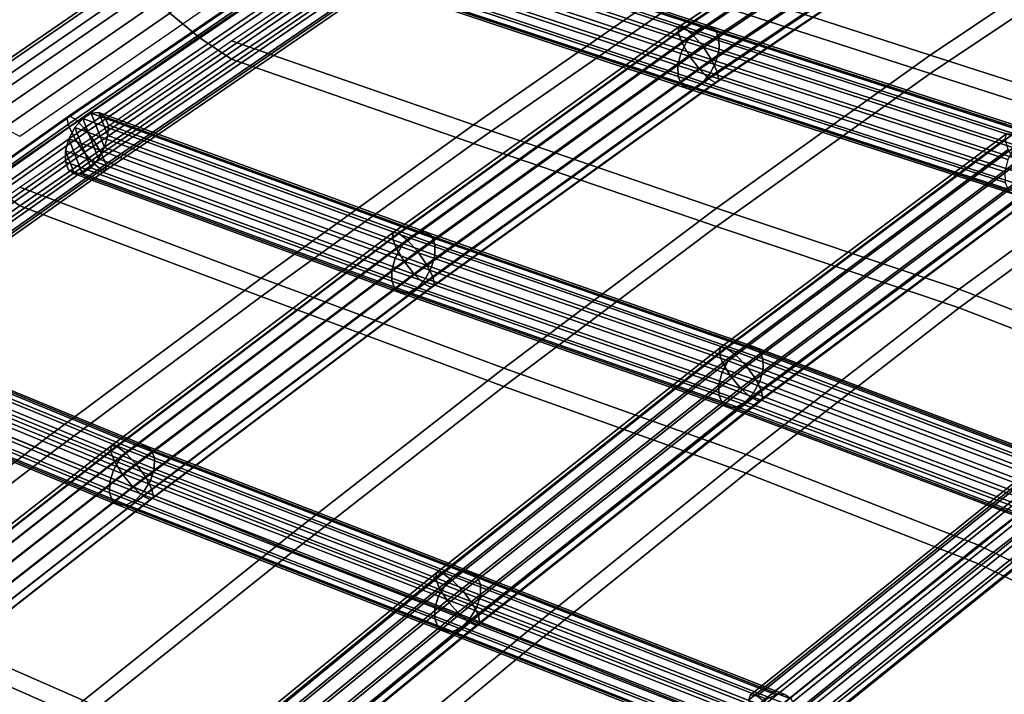
# Model space of a CAD drawing. Units: inches. Extents: x -22.9 to 22.8, y -17.5 to 17.2.
# Drawn here: x -9.1 to -5.5, y 10.1 to 12.6 of the extents above; entities that cross this region are included whole.
import ezdxf

# ---------------------------------------------------------------- set-up
doc = ezdxf.new("R2010")
doc.units = ezdxf.units.IN
doc.header["$MEASUREMENT"] = 0
doc.layers.add('Knoll Studio Chair Cushion', color=2, linetype='Continuous')
doc.layers.add('Knoll Studio Chair Frame', color=2, linetype='Continuous')

msp = doc.modelspace()

# ---------------------------------------------------------------- linework, layer by layer
at = {"layer": 'Knoll Studio Chair Cushion'}
for points in [[(-5.8745, 13.291, 26.2061), (-4.9817, 13.0026, 25.5355), (-5.7739, 12.4725, 25.2712), (-6.6685, 12.7634, 25.9815)], [(-5.8745, 13.2228, 26.5134), (-6.6685, 12.6951, 26.2889), (-5.7739, 12.4042, 25.5785), (-4.9817, 12.9343, 25.8428)], [(-8.5755, 12.6271, 26.7347), (-8.4693, 12.538, 26.7766), (-7.6836, 13.0677, 26.9836), (-7.7913, 13.1553, 26.9412)], [(-8.4693, 12.538, 26.7766), (-8.3488, 12.4572, 26.7721), (-7.5614, 12.9886, 26.9797), (-7.6836, 13.0677, 26.9836)], [(-7.5614, 13.0569, 26.6724), (-6.6685, 12.7634, 25.9815), (-7.457, 12.2151, 25.7477), (-8.3488, 12.5255, 26.4648)], [(-4.9817, 13.0026, 25.5355), (-4.0889, 12.7141, 24.865), (-4.879, 12.1847, 24.5462), (-5.7739, 12.4725, 25.2712)], [(-7.5614, 12.9886, 26.9797), (-8.3488, 12.4572, 26.7721), (-7.457, 12.1468, 26.055), (-6.6685, 12.6951, 26.2889)], [(-4.9817, 12.9343, 25.8428), (-5.7739, 12.4042, 25.5785), (-4.879, 12.1164, 24.8535), (-4.0889, 12.6458, 25.1723)], [(-9.4259, 12.2812, 26.1771), (-9.4546, 12.2481, 26.3147), (-8.6811, 12.782, 26.5233), (-8.6516, 12.8157, 26.3856)], [(-9.3514, 12.2757, 26.0537), (-9.4259, 12.2812, 26.1771), (-8.6516, 12.8157, 26.3856), (-8.5755, 12.8115, 26.2628)], [(-9.2474, 12.2366, 25.9616), (-9.3514, 12.2757, 26.0537), (-8.5755, 12.8115, 26.2628), (-8.4693, 12.7744, 26.1716)], [(-9.4546, 12.2481, 26.3147), (-9.4259, 12.1792, 26.4383), (-8.6516, 12.7134, 26.6473), (-8.6811, 12.782, 26.5233)], [(-9.1292, 12.1717, 25.9091), (-9.2474, 12.2366, 25.9616), (-8.4693, 12.7744, 26.1716), (-8.3488, 12.7119, 26.1201)], [(-6.6685, 12.7634, 25.9815), (-5.7739, 12.4725, 25.2712), (-6.5615, 11.9084, 25.0045), (-7.457, 12.2151, 25.7477)], [(-9.4259, 12.1792, 26.4383), (-9.3514, 12.0915, 26.5252), (-8.5755, 12.6271, 26.7347), (-8.6516, 12.7134, 26.6473)], [(-6.6685, 12.6951, 26.2889), (-7.457, 12.1468, 26.055), (-6.5615, 11.8401, 25.3118), (-5.7739, 12.4042, 25.5785)], [(-9.3514, 12.0915, 26.5252), (-9.2474, 12.0003, 26.5664), (-8.4693, 12.538, 26.7766), (-8.5755, 12.6271, 26.7347)], [(-9.2474, 12.0003, 26.5664), (-9.1292, 11.917, 26.5611), (-8.3488, 12.4572, 26.7721), (-8.4693, 12.538, 26.7766)], [(-8.3488, 12.5255, 26.4648), (-7.457, 12.2151, 25.7477), (-8.2396, 11.65, 25.5069), (-9.1292, 11.9853, 26.2538)], [(-8.3488, 12.4572, 26.7721), (-9.1292, 11.917, 26.5611), (-8.2396, 11.5817, 25.8143), (-7.457, 12.1468, 26.055)], [(-5.7739, 12.4725, 25.2712), (-4.879, 12.1847, 24.5462), (-5.6665, 11.6093, 24.2381), (-6.5615, 11.9084, 25.0045)], [(-5.7739, 12.4042, 25.5785), (-6.5615, 11.8401, 25.3118), (-5.6665, 11.541, 24.5454), (-4.879, 12.1164, 24.8535)], [(-7.457, 12.2151, 25.7477), (-6.5615, 11.9084, 25.0045), (-7.3442, 11.3185, 24.7366), (-8.2396, 11.65, 25.5069)], [(-4.879, 12.1847, 24.5462), (-4.0234, 11.8512, 23.7913), (-4.81, 11.2771, 23.4354), (-5.6665, 11.6093, 24.2381)], [(-7.457, 12.1468, 26.055), (-8.2396, 11.5817, 25.8143), (-7.3442, 11.2502, 25.0439), (-6.5615, 11.8401, 25.3118)], [(-4.879, 12.1164, 24.8535), (-5.6665, 11.541, 24.5454), (-4.81, 11.2088, 23.7427), (-4.0234, 11.7829, 24.0986)], [(-10.0182, 11.4542, 26.353), (-9.9026, 11.3681, 26.3466), (-9.1292, 11.917, 26.5611), (-9.2474, 12.0003, 26.5664)], [(-9.1292, 11.9853, 26.2538), (-8.2396, 11.65, 25.5069), (-9.016, 11.0722, 25.2616), (-9.9026, 11.4364, 26.0393)], [(-9.1292, 11.917, 26.5611), (-9.9026, 11.3681, 26.3466), (-9.016, 11.0039, 25.5689), (-8.2396, 11.5817, 25.8143)], [(-6.5615, 11.9084, 25.0045), (-5.6665, 11.6093, 24.2381), (-6.4513, 10.9996, 23.9389), (-7.3442, 11.3185, 24.7366)], [(-6.5615, 11.8401, 25.3118), (-7.3442, 11.2502, 25.0439), (-6.4513, 10.9313, 24.2462), (-5.6665, 11.541, 24.5454)], [(-8.2396, 11.65, 25.5069), (-7.3442, 11.3185, 24.7366), (-8.122, 10.7108, 24.4686), (-9.016, 11.0722, 25.2616)], [(-8.2396, 11.5817, 25.8143), (-9.016, 11.0039, 25.5689), (-8.122, 10.6425, 24.7759), (-7.3442, 11.2502, 25.0439)], [(-5.6665, 11.6093, 24.2381), (-4.81, 11.2771, 23.4354), (-5.5959, 10.6651, 23.0999), (-6.4513, 10.9996, 23.9389)], [(-5.6665, 11.541, 24.5454), (-6.4513, 10.9313, 24.2462), (-5.5959, 10.5968, 23.4073), (-4.81, 11.2088, 23.7427)], [(-9.9026, 11.4364, 26.0393), (-9.016, 11.0722, 25.2616), (-9.7847, 10.484, 25.0136), (-10.6676, 10.8774, 25.8209)], [(-9.9026, 11.3681, 26.3466), (-10.6676, 10.8091, 26.1282), (-9.7847, 10.4158, 25.3209), (-9.016, 11.0039, 25.5689)], [(-7.3442, 11.3185, 24.7366), (-6.4513, 10.9996, 23.9389), (-7.2331, 10.3675, 23.6469), (-8.122, 10.7108, 24.4686)], [(-7.3442, 11.2502, 25.0439), (-8.122, 10.6425, 24.7759), (-7.2331, 10.2992, 23.9542), (-6.4513, 10.9313, 24.2462)], [(-4.81, 11.2771, 23.4354), (-4.0052, 10.8695, 22.6097), (-4.7835, 10.2711, 22.2407), (-5.5959, 10.6651, 23.0999)], [(-4.81, 11.2088, 23.7427), (-5.5959, 10.5968, 23.4073), (-4.7835, 10.2028, 22.548), (-4.0052, 10.8012, 22.917)], [(-9.016, 11.0722, 25.2616), (-8.122, 10.7108, 24.4686), (-8.8937, 10.0923, 24.2013), (-9.7847, 10.484, 25.0136)], [(-9.016, 11.0039, 25.5689), (-9.7847, 10.4158, 25.3209), (-8.8937, 10.024, 24.5086), (-8.122, 10.6425, 24.7759)], [(-6.4513, 10.9996, 23.9389), (-5.5959, 10.6651, 23.0999), (-6.381, 10.0283, 22.7799), (-7.2331, 10.3675, 23.6469)], [(-6.4513, 10.9313, 24.2462), (-7.2331, 10.2992, 23.9542), (-6.381, 9.96, 23.0873), (-5.5959, 10.5968, 23.4073)], [(-8.122, 10.7108, 24.4686), (-7.2331, 10.3675, 23.6469), (-8.011, 9.7238, 23.3603), (-8.8937, 10.0923, 24.2013)], [(-8.122, 10.6425, 24.7759), (-8.8937, 10.024, 24.5086), (-8.011, 9.6555, 23.6676), (-7.2331, 10.2992, 23.9542)], [(-5.5959, 10.6651, 23.0999), (-4.7835, 10.2711, 22.2407), (-5.5619, 9.6479, 21.8959), (-6.381, 10.0283, 22.7799)], [(-5.5959, 10.5968, 23.4073), (-6.381, 9.96, 23.0873), (-5.5619, 9.5796, 22.2032), (-4.7835, 10.2028, 22.548)], [(-9.7847, 10.484, 25.0136), (-8.8937, 10.0923, 24.2013), (-9.6598, 9.4721, 23.9362), (-10.5461, 9.8907, 24.7658)], [(-9.7847, 10.4158, 25.3209), (-10.5461, 9.8224, 25.0731), (-9.6598, 9.4039, 24.2435), (-8.8937, 10.024, 24.5086)], [(-7.2331, 10.3675, 23.6469), (-6.381, 10.0283, 22.7799), (-7.1648, 9.379, 22.4709), (-8.011, 9.7238, 23.3603)], [(-7.2331, 10.2992, 23.9542), (-8.011, 9.6555, 23.6676), (-7.1648, 9.3107, 22.7782), (-6.381, 9.96, 23.0873)], [(-4.7835, 10.2711, 22.2407), (-3.9679, 9.8657, 21.4034), (-4.7437, 9.2622, 21.0245), (-5.5619, 9.6479, 21.8959)], [(-4.7835, 10.2028, 22.548), (-5.5619, 9.5796, 22.2032), (-4.7437, 9.1939, 21.3318), (-3.9679, 9.7974, 21.7107)]]:
    msp.add_3dface(points, dxfattribs=at)
at = {"layer": 'Knoll Studio Chair Frame'}
for points in [[(-6.7019, 12.5558, 25.7597), (-5.6367, 13.2732, 26.0777), (-5.6333, 13.2944, 26.0221), (-6.6993, 12.5765, 25.7038)], [(-5.6141, 13.2919, 25.9657), (-6.6801, 12.5739, 25.6474), (-6.6993, 12.5765, 25.7038), (-5.6333, 13.2944, 26.0221)], [(-5.5833, 13.2661, 25.9215), (-6.6489, 12.5484, 25.6033), (-6.6801, 12.5739, 25.6474), (-5.6141, 13.2919, 25.9657)], [(-6.6875, 12.5164, 25.8021), (-5.6234, 13.2331, 26.1199), (-5.6367, 13.2732, 26.0777), (-6.7019, 12.5558, 25.7597)], [(-5.5481, 13.2231, 25.8995), (-6.6128, 12.5061, 25.5816), (-6.6489, 12.5484, 25.6033), (-5.5833, 13.2661, 25.9215)], [(-5.5965, 13.1833, 26.1389), (-5.6234, 13.2331, 26.1199), (-6.6875, 12.5164, 25.8021), (-6.6593, 12.4674, 25.8215)], [(-5.5166, 13.1727, 25.9049), (-6.58, 12.4565, 25.5874), (-6.6128, 12.5061, 25.5816), (-5.5481, 13.2231, 25.8995)], [(-5.5621, 13.1351, 26.1303), (-5.5965, 13.1833, 26.1389), (-6.6593, 12.4674, 25.8215), (-6.6238, 12.4201, 25.8133)], [(-5.5166, 13.1727, 25.9049), (-5.4959, 13.1264, 25.9364), (-6.558, 12.411, 25.6192), (-6.58, 12.4565, 25.5874)], [(-5.5281, 13.0997, 26.0962), (-5.5621, 13.1351, 26.1303), (-6.6238, 12.4201, 25.8133), (-6.5891, 12.3852, 25.7794)], [(-5.4959, 13.1264, 25.9364), (-5.4907, 13.0948, 25.9867), (-6.552, 12.38, 25.6698), (-6.558, 12.411, 25.6192)], [(-5.5024, 13.0852, 26.0444), (-5.5281, 13.0997, 26.0962), (-6.5891, 12.3852, 25.7794), (-6.5632, 12.3707, 25.7277)], [(-5.4907, 13.0948, 25.9867), (-5.5024, 13.0852, 26.0444), (-6.5632, 12.3707, 25.7277), (-6.552, 12.38, 25.6698)], [(-7.8953, 12.9676, 26.4855), (-8.9465, 12.2489, 26.2047), (-8.9549, 12.2381, 26.2629), (-7.9034, 12.9569, 26.5437)], [(-8.9549, 12.2381, 26.2629), (-8.9465, 12.2066, 26.3129), (-7.8953, 12.9253, 26.5937), (-7.9034, 12.9569, 26.5437)], [(-7.8728, 12.9548, 26.4324), (-8.9235, 12.2364, 26.1518), (-8.9465, 12.2489, 26.2047), (-7.8953, 12.9676, 26.4855)], [(-6.6444, 12.5556, 25.5028), (-6.672, 12.5215, 25.4823), (-7.8762, 12.9222, 26.428), (-7.8488, 12.9563, 26.4485)], [(-6.6143, 12.5758, 25.5322), (-6.6444, 12.5556, 25.5028), (-7.8488, 12.9563, 26.4485), (-7.8188, 12.9766, 26.4781)], [(-6.5861, 12.579, 25.5661), (-6.6143, 12.5758, 25.5322), (-7.8188, 12.9766, 26.4781), (-7.7909, 12.9799, 26.5122)], [(-6.5642, 12.5648, 25.5993), (-6.5861, 12.579, 25.5661), (-7.7909, 12.9799, 26.5122), (-7.7693, 12.9658, 26.5456)], [(-6.5519, 12.5352, 25.6267), (-6.5642, 12.5648, 25.5993), (-7.7693, 12.9658, 26.5456), (-7.7574, 12.9364, 26.5734)], [(-8.9465, 12.2066, 26.3129), (-8.9235, 12.1615, 26.3434), (-7.8728, 12.8799, 26.6241), (-7.8953, 12.9253, 26.5937)], [(-7.841, 12.9215, 26.3966), (-8.891, 12.2036, 26.1162), (-8.9235, 12.2364, 26.1518), (-7.8728, 12.9548, 26.4324)], [(-7.8073, 12.8754, 26.3863), (-8.8565, 12.158, 26.1061), (-8.891, 12.2036, 26.1162), (-7.841, 12.9215, 26.3966)], [(-7.8762, 12.9222, 26.428), (-6.672, 12.5215, 25.4823), (-6.6928, 12.4787, 25.474), (-7.8971, 12.8794, 26.4196)], [(-6.5511, 12.4949, 25.6443), (-6.5519, 12.5352, 25.6267), (-7.7574, 12.9364, 26.5734), (-7.7568, 12.8961, 26.5911)], [(-6.562, 12.4499, 25.6493), (-6.5511, 12.4949, 25.6443), (-7.7568, 12.8961, 26.5911), (-7.7678, 12.8512, 26.5962)], [(-8.9235, 12.1615, 26.3434), (-8.891, 12.1133, 26.3473), (-7.841, 12.8312, 26.6278), (-7.8728, 12.8799, 26.6241)], [(-7.7793, 12.8269, 26.4039), (-8.828, 12.1099, 26.1238), (-8.8565, 12.158, 26.1061), (-7.8073, 12.8754, 26.3863)], [(-7.8971, 12.8794, 26.4196), (-6.6928, 12.4787, 25.474), (-6.7036, 12.4337, 25.4789), (-7.908, 12.8345, 26.4247)], [(-6.5827, 12.4071, 25.6409), (-6.562, 12.4499, 25.6493), (-7.7678, 12.8512, 26.5962), (-7.7886, 12.8084, 26.5878)], [(-8.891, 12.1133, 26.3473), (-8.8565, 12.0729, 26.3238), (-7.8073, 12.7903, 26.6041), (-7.841, 12.8312, 26.6278)], [(-7.7635, 12.7872, 26.4453), (-8.8118, 12.0705, 26.1653), (-8.828, 12.1099, 26.1238), (-7.7793, 12.8269, 26.4039)], [(-7.908, 12.8345, 26.4247), (-6.7036, 12.4337, 25.4789), (-6.7028, 12.3934, 25.4965), (-7.9075, 12.7942, 26.4425)], [(-8.8565, 12.0729, 26.3238), (-8.828, 12.0496, 26.2782), (-7.7793, 12.7666, 26.5583), (-7.8073, 12.7903, 26.6041)], [(-8.8118, 12.0487, 26.221), (-8.8118, 12.0705, 26.1653), (-7.7635, 12.7872, 26.4453), (-7.7635, 12.7655, 26.501)], [(-7.9075, 12.7942, 26.4425), (-6.7028, 12.3934, 25.4965), (-6.6905, 12.3638, 25.5239), (-7.8955, 12.7648, 26.4702)], [(-6.6103, 12.373, 25.6204), (-7.8161, 12.7743, 26.5673), (-7.846, 12.754, 26.5377), (-6.6405, 12.3528, 25.591)], [(-6.5827, 12.4071, 25.6409), (-7.7886, 12.8084, 26.5878), (-7.8161, 12.7743, 26.5673), (-6.6103, 12.373, 25.6204)], [(-8.828, 12.0496, 26.2782), (-8.8118, 12.0487, 26.221), (-7.7635, 12.7655, 26.501), (-7.7793, 12.7666, 26.5583)], [(-7.8955, 12.7648, 26.4702), (-6.6905, 12.3638, 25.5239), (-6.6686, 12.3496, 25.5571), (-7.8739, 12.7507, 26.5036)], [(-7.8739, 12.7507, 26.5036), (-6.6686, 12.3496, 25.5571), (-6.6405, 12.3528, 25.591), (-7.846, 12.754, 26.5377)], [(-7.7526, 11.8177, 25.3734), (-7.7552, 11.797, 25.4293), (-6.7019, 12.5558, 25.7597), (-6.6993, 12.5765, 25.7038)], [(-7.733, 11.8154, 25.3172), (-7.7526, 11.8177, 25.3734), (-6.6993, 12.5765, 25.7038), (-6.6801, 12.5739, 25.6474)], [(-7.7008, 11.7907, 25.2734), (-7.733, 11.8154, 25.3172), (-6.6801, 12.5739, 25.6474), (-6.6489, 12.5484, 25.6033)], [(-6.6444, 12.5556, 25.5028), (-6.6143, 12.5758, 25.5322), (-5.4057, 12.1836, 24.5469), (-5.4369, 12.1637, 24.5183)], [(-6.6143, 12.5758, 25.5322), (-6.5861, 12.579, 25.5661), (-5.3766, 12.1865, 24.58), (-5.4057, 12.1836, 24.5469)], [(-6.5861, 12.579, 25.5661), (-6.5642, 12.5648, 25.5993), (-5.354, 12.172, 24.6126), (-5.3766, 12.1865, 24.58)], [(-5.354, 12.172, 24.6126), (-6.5642, 12.5648, 25.5993), (-6.5519, 12.5352, 25.6267), (-5.3413, 12.1424, 24.6397)], [(-6.7019, 12.5558, 25.7597), (-7.7552, 11.797, 25.4293), (-7.7401, 11.7582, 25.472), (-6.6875, 12.5164, 25.8021)], [(-7.6634, 11.7493, 25.2521), (-7.7008, 11.7907, 25.2734), (-6.6489, 12.5484, 25.6033), (-6.6128, 12.5061, 25.5816)], [(-6.6928, 12.4787, 25.474), (-6.672, 12.5215, 25.4823), (-5.4654, 12.1299, 24.4986), (-5.4869, 12.0873, 24.4908)], [(-6.672, 12.5215, 25.4823), (-6.6444, 12.5556, 25.5028), (-5.4369, 12.1637, 24.5183), (-5.4654, 12.1299, 24.4986)], [(-5.3413, 12.1424, 24.6397), (-6.5519, 12.5352, 25.6267), (-6.5511, 12.4949, 25.6443), (-5.3405, 12.1021, 24.6572)], [(-6.6875, 12.5164, 25.8021), (-7.7401, 11.7582, 25.472), (-7.7108, 11.71, 25.4917), (-6.6593, 12.4674, 25.8215)], [(-7.6294, 11.7005, 25.2582), (-7.6634, 11.7493, 25.2521), (-6.6128, 12.5061, 25.5816), (-6.58, 12.4565, 25.5874)], [(-6.562, 12.4499, 25.6493), (-5.3517, 12.0572, 24.6625), (-5.3405, 12.1021, 24.6572), (-6.5511, 12.4949, 25.6443)], [(-6.6593, 12.4674, 25.8215), (-7.7108, 11.71, 25.4917), (-7.6741, 11.6635, 25.4839), (-6.6238, 12.4201, 25.8133)], [(-7.6066, 11.6557, 25.2903), (-7.6294, 11.7005, 25.2582), (-6.58, 12.4565, 25.5874), (-6.558, 12.411, 25.6192)], [(-6.7036, 12.4337, 25.4789), (-6.6928, 12.4787, 25.474), (-5.4869, 12.0873, 24.4908), (-5.4981, 12.0425, 24.496)], [(-6.5827, 12.4071, 25.6409), (-5.3731, 12.0146, 24.6547), (-5.3517, 12.0572, 24.6625), (-6.562, 12.4499, 25.6493)], [(-6.6238, 12.4201, 25.8133), (-7.6741, 11.6635, 25.4839), (-7.6382, 11.6294, 25.4504), (-6.5891, 12.3852, 25.7794)], [(-6.7028, 12.3934, 25.4965), (-6.7036, 12.4337, 25.4789), (-5.4981, 12.0425, 24.496), (-5.4973, 12.0021, 24.5135)], [(-6.5891, 12.3852, 25.7794), (-7.6382, 11.6294, 25.4504), (-7.6115, 11.6155, 25.3989), (-6.5632, 12.3707, 25.7277)], [(-6.5632, 12.3707, 25.7277), (-7.6115, 11.6155, 25.3989), (-7.6001, 11.625, 25.3411), (-6.552, 12.38, 25.6698)], [(-7.6001, 11.625, 25.3411), (-7.6066, 11.6557, 25.2903), (-6.558, 12.411, 25.6192), (-6.552, 12.38, 25.6698)], [(-6.6905, 12.3638, 25.5239), (-6.7028, 12.3934, 25.4965), (-5.4973, 12.0021, 24.5135), (-5.4846, 11.9725, 24.5407)], [(-6.6103, 12.373, 25.6204), (-5.4016, 11.9808, 24.635), (-5.3731, 12.0146, 24.6547), (-6.5827, 12.4071, 25.6409)], [(-6.6905, 12.3638, 25.5239), (-5.4846, 11.9725, 24.5407), (-5.4619, 11.958, 24.5733), (-6.6686, 12.3496, 25.5571)], [(-6.6686, 12.3496, 25.5571), (-5.4619, 11.958, 24.5733), (-5.4328, 11.9609, 24.6064), (-6.6405, 12.3528, 25.591)], [(-6.6405, 12.3528, 25.591), (-5.4328, 11.9609, 24.6064), (-5.4016, 11.9808, 24.635), (-6.6103, 12.373, 25.6204)], [(-8.9465, 12.2489, 26.2047), (-9.9823, 11.5165, 25.9186), (-9.9908, 11.5056, 25.9767), (-8.9549, 12.2381, 26.2629)], [(-9.9908, 11.5056, 25.9767), (-9.9823, 11.4742, 26.0268), (-8.9465, 12.2066, 26.3129), (-8.9549, 12.2381, 26.2629)], [(-8.9235, 12.2364, 26.1518), (-9.9588, 11.5044, 25.8658), (-9.9823, 11.5165, 25.9186), (-8.9465, 12.2489, 26.2047)], [(-8.891, 12.2036, 26.1162), (-9.9256, 11.4721, 25.8304), (-9.9588, 11.5044, 25.8658), (-8.9235, 12.2364, 26.1518)], [(-7.6939, 11.7989, 25.1748), (-7.7229, 11.7659, 25.1544), (-8.9259, 12.2056, 26.149), (-8.897, 12.2386, 26.1694)], [(-8.8676, 12.0564, 26.2856), (-8.8386, 12.0895, 26.306), (-8.897, 12.2386, 26.1694), (-8.9259, 12.2056, 26.149)], [(-7.6624, 11.8179, 25.2039), (-7.6939, 11.7989, 25.1748), (-8.897, 12.2386, 26.1694), (-8.8658, 12.2578, 26.1987)], [(-8.8386, 12.0895, 26.306), (-8.8163, 12.1313, 26.3145), (-8.8658, 12.2578, 26.1987), (-8.897, 12.2386, 26.1694)], [(-7.6334, 11.8202, 25.2373), (-7.6624, 11.8179, 25.2039), (-8.8658, 12.2578, 26.1987), (-8.8371, 12.2602, 26.2323)], [(-8.8163, 12.1313, 26.3145), (-8.804, 12.1757, 26.3097), (-8.8371, 12.2602, 26.2323), (-8.8658, 12.2578, 26.1987)], [(-7.6112, 11.8053, 25.2698), (-7.6334, 11.8202, 25.2373), (-8.8371, 12.2602, 26.2323), (-8.8153, 12.2454, 26.2652)], [(-8.804, 12.1757, 26.3097), (-8.8037, 12.2157, 26.2924), (-8.8153, 12.2454, 26.2652), (-8.8371, 12.2602, 26.2323)], [(-7.5992, 11.7754, 25.2967), (-7.6112, 11.8053, 25.2698), (-8.8153, 12.2454, 26.2652), (-8.8037, 12.2157, 26.2924)], [(-9.9823, 11.4742, 26.0268), (-9.9588, 11.4295, 26.0574), (-8.9235, 12.1615, 26.3434), (-8.9465, 12.2066, 26.3129)], [(-8.8565, 12.158, 26.1061), (-9.8903, 11.427, 25.8205), (-9.9256, 11.4721, 25.8304), (-8.891, 12.2036, 26.1162)], [(-8.9259, 12.2056, 26.149), (-7.7229, 11.7659, 25.1544), (-7.7451, 11.7239, 25.1459), (-8.9483, 12.1637, 26.1405)], [(-8.8988, 12.0373, 26.2563), (-8.8676, 12.0564, 26.2856), (-8.9259, 12.2056, 26.149), (-8.9483, 12.1637, 26.1405)], [(-7.5992, 11.7353, 25.3136), (-7.5992, 11.7754, 25.2967), (-8.8037, 12.2157, 26.2924), (-8.804, 12.1757, 26.3097)], [(-9.9588, 11.4295, 26.0574), (-9.9256, 11.3818, 26.0616), (-8.891, 12.1133, 26.3473), (-8.9235, 12.1615, 26.3434)], [(-8.828, 12.1099, 26.1238), (-9.861, 11.3795, 25.8384), (-9.8903, 11.427, 25.8205), (-8.8565, 12.158, 26.1061)], [(-8.9483, 12.1637, 26.1405), (-7.7451, 11.7239, 25.1459), (-7.7571, 11.6795, 25.1505), (-8.9605, 12.1194, 26.1453)], [(-8.9275, 12.0349, 26.2226), (-8.8988, 12.0373, 26.2563), (-8.9483, 12.1637, 26.1405), (-8.9605, 12.1194, 26.1453)], [(-7.6112, 11.6908, 25.3182), (-7.5992, 11.7353, 25.3136), (-8.804, 12.1757, 26.3097), (-8.8163, 12.1313, 26.3145)], [(-5.4911, 12.1837, 24.7152), (-6.5462, 11.3946, 24.3242), (-6.5515, 11.3751, 24.3795), (-5.4972, 12.1635, 24.7701)], [(-5.4972, 12.1635, 24.7701), (-6.5515, 11.3751, 24.3795), (-6.5384, 11.3374, 24.4226), (-5.4855, 12.1248, 24.8127)], [(-5.4911, 12.1837, 24.7152), (-5.4685, 12.1806, 24.6605), (-6.5237, 11.3915, 24.2696), (-6.5462, 11.3946, 24.3242)], [(-5.4685, 12.1806, 24.6605), (-5.4347, 12.1551, 24.6186), (-6.4892, 11.3665, 24.2279), (-6.5237, 11.3915, 24.2696)], [(-7.6334, 11.6489, 25.3097), (-7.6112, 11.6908, 25.3182), (-8.8163, 12.1313, 26.3145), (-8.8386, 12.0895, 26.306)], [(-5.4855, 12.1248, 24.8127), (-6.5384, 11.3374, 24.4226), (-6.5098, 11.2902, 24.4437), (-5.4586, 12.0763, 24.8332)], [(-5.4347, 12.1551, 24.6186), (-5.3973, 12.1129, 24.5991), (-6.4504, 11.3253, 24.2089), (-6.4892, 11.3665, 24.2279)], [(-9.9256, 11.3818, 26.0616), (-9.8903, 11.342, 26.0382), (-8.8565, 12.0729, 26.3238), (-8.891, 12.1133, 26.3473)], [(-8.8118, 12.0705, 26.1653), (-9.8445, 11.3403, 25.88), (-9.861, 11.3795, 25.8384), (-8.828, 12.1099, 26.1238)], [(-8.9605, 12.1194, 26.1453), (-7.7571, 11.6795, 25.1505), (-7.7571, 11.6393, 25.1674), (-8.9609, 12.0793, 26.1625)], [(-8.9493, 12.0497, 26.1897), (-8.9275, 12.0349, 26.2226), (-8.9605, 12.1194, 26.1453), (-8.9609, 12.0793, 26.1625)], [(-7.6334, 11.6489, 25.3097), (-8.8386, 12.0895, 26.306), (-8.8676, 12.0564, 26.2856), (-7.6624, 11.6159, 25.2893)], [(-5.3973, 12.1129, 24.5991), (-5.3649, 12.0637, 24.6064), (-6.4164, 11.2774, 24.2168), (-6.4504, 11.3253, 24.2089)], [(-9.8903, 11.342, 26.0382), (-9.861, 11.3191, 25.9928), (-8.828, 12.0496, 26.2782), (-8.8565, 12.0729, 26.3238)], [(-9.861, 11.3191, 25.9928), (-9.8445, 11.3185, 25.9357), (-8.8118, 12.0487, 26.221), (-8.828, 12.0496, 26.2782)], [(-9.8445, 11.3185, 25.9357), (-9.8445, 11.3403, 25.88), (-8.8118, 12.0705, 26.1653), (-8.8118, 12.0487, 26.221)], [(-8.9609, 12.0793, 26.1625), (-7.7571, 11.6393, 25.1674), (-7.7451, 11.6095, 25.1943), (-8.9493, 12.0497, 26.1897)], [(-8.9493, 12.0497, 26.1897), (-7.7451, 11.6095, 25.1943), (-7.7229, 11.5946, 25.2268), (-8.9275, 12.0349, 26.2226)], [(-7.6624, 11.6159, 25.2893), (-8.8676, 12.0564, 26.2856), (-8.8988, 12.0373, 26.2563), (-7.6939, 11.5968, 25.2602)], [(-5.4586, 12.0763, 24.8332), (-6.5098, 11.2902, 24.4437), (-6.4723, 11.2443, 24.438), (-5.4227, 12.0293, 24.8269)], [(-5.3649, 12.0637, 24.6064), (-5.345, 12.0188, 24.6389), (-6.3949, 11.2337, 24.2499), (-6.4164, 11.2774, 24.2168)], [(-8.9275, 12.0349, 26.2226), (-7.7229, 11.5946, 25.2268), (-7.6939, 11.5968, 25.2602), (-8.8988, 12.0373, 26.2563)], [(-6.4345, 11.2102, 24.4067), (-5.386, 11.9944, 24.7952), (-5.4227, 12.0293, 24.8269), (-6.4723, 11.2443, 24.438)], [(-5.345, 12.0188, 24.6389), (-5.3421, 11.9885, 24.6891), (-6.3908, 11.2042, 24.3005), (-6.3949, 11.2337, 24.2499)], [(-6.4051, 11.1958, 24.3571), (-5.3569, 11.9797, 24.7455), (-5.386, 11.9944, 24.7952), (-6.4345, 11.2102, 24.4067)], [(-5.3421, 11.9885, 24.6891), (-5.3569, 11.9797, 24.7455), (-6.4051, 11.1958, 24.3571), (-6.3908, 11.2042, 24.3005)], [(-8.7921, 11.0319, 25.0364), (-8.7946, 11.0113, 25.0924), (-7.7552, 11.797, 25.4293), (-7.7526, 11.8177, 25.3734)], [(-7.7552, 11.797, 25.4293), (-8.7946, 11.0113, 25.0924), (-8.779, 10.9728, 25.1352), (-7.7401, 11.7582, 25.472)], [(-8.7721, 11.0298, 24.9803), (-8.7921, 11.0319, 25.0364), (-7.7526, 11.8177, 25.3734), (-7.733, 11.8154, 25.3172)], [(-8.7393, 11.0056, 24.9367), (-8.7721, 11.0298, 24.9803), (-7.733, 11.8154, 25.3172), (-7.7008, 11.7907, 25.2734)], [(-7.7229, 11.7659, 25.1544), (-7.6939, 11.7989, 25.1748), (-6.4882, 11.3777, 24.131), (-6.5179, 11.3449, 24.1112)], [(-7.6939, 11.7989, 25.1748), (-7.6624, 11.8179, 25.2039), (-6.4558, 11.3964, 24.1592), (-6.4882, 11.3777, 24.131)], [(-7.6624, 11.8179, 25.2039), (-7.6334, 11.8202, 25.2373), (-6.4258, 11.3983, 24.1917), (-6.4558, 11.3964, 24.1592)], [(-7.6334, 11.8202, 25.2373), (-7.6112, 11.8053, 25.2698), (-6.4026, 11.3831, 24.2235), (-6.4258, 11.3983, 24.1917)], [(-6.4026, 11.3831, 24.2235), (-7.6112, 11.8053, 25.2698), (-7.5992, 11.7754, 25.2967), (-6.3899, 11.353, 24.2497)], [(-7.7401, 11.7582, 25.472), (-8.779, 10.9728, 25.1352), (-8.7489, 10.9252, 25.1552), (-7.7108, 11.71, 25.4917)], [(-8.701, 10.9648, 24.9157), (-8.7393, 11.0056, 24.9367), (-7.7008, 11.7907, 25.2734), (-7.6634, 11.7493, 25.2521)], [(-7.7451, 11.7239, 25.1459), (-7.7229, 11.7659, 25.1544), (-6.5179, 11.3449, 24.1112), (-6.5406, 11.3032, 24.103)], [(-6.3899, 11.353, 24.2497), (-7.5992, 11.7754, 25.2967), (-7.5992, 11.7353, 25.3136), (-6.3895, 11.3127, 24.2663)], [(-8.6661, 10.9168, 24.9221), (-8.701, 10.9648, 24.9157), (-7.6634, 11.7493, 25.2521), (-7.6294, 11.7005, 25.2582)], [(-7.7571, 11.6795, 25.1505), (-7.7451, 11.7239, 25.1459), (-6.5406, 11.3032, 24.103), (-6.5526, 11.2587, 24.1075)], [(-7.6112, 11.6908, 25.3182), (-6.4015, 11.2683, 24.2709), (-6.3895, 11.3127, 24.2663), (-7.5992, 11.7353, 25.3136)], [(-7.7108, 11.71, 25.4917), (-8.7489, 10.9252, 25.1552), (-8.7112, 10.8794, 25.1477), (-7.6741, 11.6635, 25.4839)], [(-8.6426, 10.8724, 24.9545), (-8.6661, 10.9168, 24.9221), (-7.6294, 11.7005, 25.2582), (-7.6066, 11.6557, 25.2903)], [(-7.6334, 11.6489, 25.3097), (-6.4241, 11.2265, 24.2627), (-6.4015, 11.2683, 24.2709), (-7.6112, 11.6908, 25.3182)], [(-7.6741, 11.6635, 25.4839), (-8.7112, 10.8794, 25.1477), (-8.6746, 10.8459, 25.1144), (-7.6382, 11.6294, 25.4504)], [(-8.6358, 10.842, 25.0053), (-8.6426, 10.8724, 24.9545), (-7.6066, 11.6557, 25.2903), (-7.6001, 11.625, 25.3411)], [(-7.7571, 11.6393, 25.1674), (-7.7571, 11.6795, 25.1505), (-6.5526, 11.2587, 24.1075), (-6.5522, 11.2184, 24.1242)], [(-7.6382, 11.6294, 25.4504), (-8.6746, 10.8459, 25.1144), (-8.6474, 10.8324, 25.0631), (-7.6115, 11.6155, 25.3989)], [(-7.6115, 11.6155, 25.3989), (-8.6474, 10.8324, 25.0631), (-8.6358, 10.842, 25.0053), (-7.6001, 11.625, 25.3411)], [(-7.7451, 11.6095, 25.1943), (-7.7571, 11.6393, 25.1674), (-6.5522, 11.2184, 24.1242), (-6.5394, 11.1883, 24.1504)], [(-7.6939, 11.5968, 25.2602), (-6.4862, 11.175, 24.2146), (-6.4539, 11.1937, 24.2429), (-7.6624, 11.6159, 25.2893)], [(-7.6624, 11.6159, 25.2893), (-6.4539, 11.1937, 24.2429), (-6.4241, 11.2265, 24.2627), (-7.6334, 11.6489, 25.3097)], [(-7.7451, 11.6095, 25.1943), (-6.5394, 11.1883, 24.1504), (-6.5163, 11.1731, 24.1821), (-7.7229, 11.5946, 25.2268)], [(-7.7229, 11.5946, 25.2268), (-6.5163, 11.1731, 24.1821), (-6.4862, 11.175, 24.2146), (-7.6939, 11.5968, 25.2602)], [(-8.7291, 11.0146, 24.8395), (-8.7598, 10.983, 24.8191), (-9.9596, 11.4759, 25.8643), (-9.9289, 11.5074, 25.8846)], [(-8.6963, 11.0322, 24.8684), (-8.7291, 11.0146, 24.8395), (-9.9289, 11.5074, 25.8846), (-9.8963, 11.5251, 25.9137)], [(-8.6665, 11.0331, 24.9015), (-8.6963, 11.0322, 24.8684), (-9.8963, 11.5251, 25.9137), (-9.8668, 11.5262, 25.9471)], [(-8.6442, 11.0173, 24.9337), (-8.6665, 11.0331, 24.9015), (-9.8668, 11.5262, 25.9471), (-9.8449, 11.5105, 25.9796)], [(-8.6328, 10.9871, 24.9601), (-8.6442, 11.0173, 24.9337), (-9.8449, 11.5105, 25.9796), (-9.8339, 11.4805, 26.0064)], [(-9.9596, 11.4759, 25.8643), (-8.7598, 10.983, 24.8191), (-8.7838, 10.9423, 24.8104), (-9.9838, 11.4352, 25.8557)], [(-8.634, 10.9472, 24.9767), (-8.6328, 10.9871, 24.9601), (-9.8339, 11.4805, 26.0064), (-9.8355, 11.4407, 26.0233)], [(-9.9838, 11.4352, 25.8557), (-8.7838, 10.9423, 24.8104), (-8.7975, 10.8987, 24.8147), (-9.9977, 11.3917, 25.8602)], [(-8.6476, 10.9035, 24.9809), (-8.634, 10.9472, 24.9767), (-9.8355, 11.4407, 26.0233), (-9.8494, 11.3972, 26.0278)], [(-8.6716, 10.8628, 24.9722), (-8.6476, 10.9035, 24.9809), (-9.8494, 11.3972, 26.0278), (-9.8736, 11.3565, 26.0193)], [(-6.4882, 11.3777, 24.131), (-6.4558, 11.3964, 24.1592), (-5.2936, 10.9573, 23.0627), (-5.3277, 10.9392, 23.0361)], [(-6.4558, 11.3964, 24.1592), (-6.4258, 11.3983, 24.1917), (-5.2621, 10.9587, 23.0939), (-5.2936, 10.9573, 23.0627)], [(-5.2621, 10.9587, 23.0939), (-6.4258, 11.3983, 24.1917), (-6.4026, 11.3831, 24.2235), (-5.2382, 10.9432, 23.1249)], [(-9.9977, 11.3917, 25.8602), (-8.7975, 10.8987, 24.8147), (-8.7987, 10.8587, 24.8313), (-9.9993, 11.3519, 25.8771)], [(-6.5462, 11.3946, 24.3242), (-7.5922, 10.5644, 23.9419), (-7.5969, 10.5453, 23.9974), (-6.5515, 11.3751, 24.3795)], [(-6.5515, 11.3751, 24.3795), (-7.5969, 10.5453, 23.9974), (-7.5829, 10.5083, 24.0408), (-6.5384, 11.3374, 24.4226)], [(-6.5462, 11.3946, 24.3242), (-6.5237, 11.3915, 24.2696), (-7.5698, 10.5612, 23.8872), (-7.5922, 10.5644, 23.9419)], [(-6.5237, 11.3915, 24.2696), (-6.4892, 11.3665, 24.2279), (-7.5348, 10.5365, 23.8457), (-7.5698, 10.5612, 23.8872)], [(-6.4892, 11.3665, 24.2279), (-6.4504, 11.3253, 24.2089), (-7.4953, 10.496, 23.827), (-7.5348, 10.5365, 23.8457)], [(-6.5179, 11.3449, 24.1112), (-6.4882, 11.3777, 24.131), (-5.3277, 10.9392, 23.0361), (-5.3593, 10.9072, 23.0181)], [(-6.3899, 11.353, 24.2497), (-5.2254, 10.913, 23.151), (-5.2382, 10.9432, 23.1249), (-6.4026, 11.3831, 24.2235)], [(-9.9993, 11.3519, 25.8771), (-8.7987, 10.8587, 24.8313), (-8.7872, 10.8285, 24.8577), (-9.9883, 11.3219, 25.9039)], [(-8.7024, 10.8313, 24.9519), (-9.9043, 11.325, 25.9989), (-9.9369, 11.3073, 25.9698), (-8.7351, 10.8137, 24.9229)], [(-8.6716, 10.8628, 24.9722), (-9.8736, 11.3565, 26.0193), (-9.9043, 11.325, 25.9989), (-8.7024, 10.8313, 24.9519)], [(-6.5384, 11.3374, 24.4226), (-7.5829, 10.5083, 24.0408), (-7.5533, 10.4619, 24.0623), (-6.5098, 11.2902, 24.4437)], [(-6.4504, 11.3253, 24.2089), (-6.4164, 11.2774, 24.2168), (-7.4603, 10.4488, 23.8353), (-7.4953, 10.496, 23.827)], [(-6.5406, 11.3032, 24.103), (-6.5179, 11.3449, 24.1112), (-5.3593, 10.9072, 23.0181), (-5.3836, 10.8661, 23.0115)], [(-6.3895, 11.3127, 24.2663), (-5.2256, 10.873, 23.1683), (-5.2254, 10.913, 23.151), (-6.3899, 11.353, 24.2497)], [(-9.9883, 11.3219, 25.9039), (-8.7872, 10.8285, 24.8577), (-8.7649, 10.8127, 24.8899), (-9.9664, 11.3062, 25.9365)], [(-9.9664, 11.3062, 25.9365), (-8.7649, 10.8127, 24.8899), (-8.7351, 10.8137, 24.9229), (-9.9369, 11.3073, 25.9698)], [(-6.5098, 11.2902, 24.4437), (-7.5533, 10.4619, 24.0623), (-7.5149, 10.4168, 24.0569), (-6.4723, 11.2443, 24.438)], [(-6.5526, 11.2587, 24.1075), (-6.5406, 11.3032, 24.103), (-5.3836, 10.8661, 23.0115), (-5.3969, 10.8221, 23.0172)], [(-6.4015, 11.2683, 24.2709), (-5.2389, 10.829, 23.174), (-5.2256, 10.873, 23.1683), (-6.3895, 11.3127, 24.2663)], [(-6.4164, 11.2774, 24.2168), (-6.3949, 11.2337, 24.2499), (-7.4378, 10.4059, 23.8687), (-7.4603, 10.4488, 23.8353)], [(-6.5522, 11.2184, 24.1242), (-6.5526, 11.2587, 24.1075), (-5.3969, 10.8221, 23.0172), (-5.3971, 10.782, 23.0345)], [(-6.4241, 11.2265, 24.2627), (-5.2632, 10.7879, 23.1674), (-5.2389, 10.829, 23.174), (-6.4015, 11.2683, 24.2709)], [(-7.4766, 10.3832, 24.0259), (-6.4345, 11.2102, 24.4067), (-6.4723, 11.2443, 24.438), (-7.5149, 10.4168, 24.0569)], [(-6.3949, 11.2337, 24.2499), (-6.3908, 11.2042, 24.3005), (-7.433, 10.377, 23.9196), (-7.4378, 10.4059, 23.8687)], [(-6.5394, 11.1883, 24.1504), (-6.5522, 11.2184, 24.1242), (-5.3971, 10.782, 23.0345), (-5.3843, 10.7519, 23.0606)], [(-6.4539, 11.1937, 24.2429), (-5.2948, 10.7558, 23.1494), (-5.2632, 10.7879, 23.1674), (-6.4241, 11.2265, 24.2627)], [(-7.447, 10.3688, 23.9763), (-6.4051, 11.1958, 24.3571), (-6.4345, 11.2102, 24.4067), (-7.4766, 10.3832, 24.0259)], [(-6.3908, 11.2042, 24.3005), (-6.4051, 11.1958, 24.3571), (-7.447, 10.3688, 23.9763), (-7.433, 10.377, 23.9196)], [(-6.5163, 11.1731, 24.1821), (-6.5394, 11.1883, 24.1504), (-5.3843, 10.7519, 23.0606), (-5.3603, 10.7364, 23.0916)], [(-6.4862, 11.175, 24.2146), (-5.3289, 10.7377, 23.1228), (-5.2948, 10.7558, 23.1494), (-6.4539, 11.1937, 24.2429)], [(-6.5163, 11.1731, 24.1821), (-5.3603, 10.7364, 23.0916), (-5.3289, 10.7377, 23.1228), (-6.4862, 11.175, 24.2146)], [(-7.4969, 10.5668, 23.7793), (-7.5304, 10.5495, 23.7511), (-8.7291, 11.0146, 24.8395), (-8.6963, 11.0322, 24.8684)], [(-7.4661, 10.5674, 23.8115), (-7.4969, 10.5668, 23.7793), (-8.6963, 11.0322, 24.8684), (-8.6665, 11.0331, 24.9015)], [(-7.4428, 10.5512, 23.8428), (-7.4661, 10.5674, 23.8115), (-8.6665, 11.0331, 24.9015), (-8.6442, 11.0173, 24.9337)], [(-8.7921, 11.0319, 25.0364), (-9.8153, 10.2304, 24.6977), (-9.8176, 10.2099, 24.7537), (-8.7946, 11.0113, 25.0924)], [(-8.7946, 11.0113, 25.0924), (-9.8176, 10.2099, 24.7537), (-9.8017, 10.1717, 24.7966), (-8.779, 10.9728, 25.1352)], [(-9.7952, 10.2285, 24.6416), (-9.8153, 10.2304, 24.6977), (-8.7921, 11.0319, 25.0364), (-8.7721, 11.0298, 24.9803)], [(-9.7619, 10.2046, 24.5982), (-9.7952, 10.2285, 24.6416), (-8.7721, 11.0298, 24.9803), (-8.7393, 11.0056, 24.9367)], [(-9.7231, 10.1642, 24.5774), (-9.7619, 10.2046, 24.5982), (-8.7393, 11.0056, 24.9367), (-8.701, 10.9648, 24.9157)], [(-7.5304, 10.5495, 23.7511), (-7.5616, 10.5182, 23.7311), (-8.7598, 10.983, 24.8191), (-8.7291, 11.0146, 24.8395)], [(-7.4305, 10.5207, 23.8683), (-7.4428, 10.5512, 23.8428), (-8.6442, 11.0173, 24.9337), (-8.6328, 10.9871, 24.9601)], [(-8.779, 10.9728, 25.1352), (-9.8017, 10.1717, 24.7966), (-9.7711, 10.1245, 24.8168), (-8.7489, 10.9252, 25.1552)], [(-9.6877, 10.1166, 24.584), (-9.7231, 10.1642, 24.5774), (-8.701, 10.9648, 24.9157), (-8.6661, 10.9168, 24.9221)], [(-7.5616, 10.5182, 23.7311), (-7.5856, 10.4775, 23.7224), (-8.7838, 10.9423, 24.8104), (-8.7598, 10.983, 24.8191)], [(-7.4305, 10.5207, 23.8683), (-8.6328, 10.9871, 24.9601), (-8.634, 10.9472, 24.9767), (-7.431, 10.4805, 23.8843)], [(-8.7489, 10.9252, 25.1552), (-9.7711, 10.1245, 24.8168), (-9.7329, 10.0791, 24.8094), (-8.7112, 10.8794, 25.1477)], [(-7.5856, 10.4775, 23.7224), (-7.599, 10.4337, 23.7264), (-8.7975, 10.8987, 24.8147), (-8.7838, 10.9423, 24.8104)], [(-7.431, 10.4805, 23.8843), (-8.634, 10.9472, 24.9767), (-8.6476, 10.9035, 24.9809), (-7.4443, 10.4367, 23.8883)], [(-5.3859, 10.9573, 23.2255), (-6.4366, 10.1126, 22.794), (-6.4431, 10.0942, 22.8476), (-5.3935, 10.9381, 23.2787)], [(-5.3935, 10.9381, 23.2787), (-6.4431, 10.0942, 22.8476), (-6.4306, 10.0576, 22.8908), (-5.3823, 10.9004, 23.3213)], [(-5.3612, 10.9537, 23.1738), (-6.4125, 10.1086, 22.7421), (-6.4366, 10.1126, 22.794), (-5.3859, 10.9573, 23.2255)], [(-5.3612, 10.9537, 23.1738), (-5.325, 10.9281, 23.1356), (-6.3763, 10.083, 22.7039), (-6.4125, 10.1086, 22.7421)], [(-5.325, 10.9281, 23.1356), (-5.2857, 10.8864, 23.1196), (-6.3363, 10.0418, 22.6882), (-6.3763, 10.083, 22.7039)], [(-9.6637, 10.0726, 24.6165), (-9.6877, 10.1166, 24.584), (-8.6661, 10.9168, 24.9221), (-8.6426, 10.8724, 24.9545)], [(-7.599, 10.4337, 23.7264), (-7.5995, 10.3935, 23.7424), (-8.7987, 10.8587, 24.8313), (-8.7975, 10.8987, 24.8147)], [(-7.4443, 10.4367, 23.8883), (-8.6476, 10.9035, 24.9809), (-8.6716, 10.8628, 24.9722), (-7.4684, 10.396, 23.8796)], [(-5.3823, 10.9004, 23.3213), (-6.4306, 10.0576, 22.8908), (-6.4018, 10.0112, 22.9135), (-5.3547, 10.853, 23.3435)], [(-8.7112, 10.8794, 25.1477), (-9.7329, 10.0791, 24.8094), (-9.6958, 10.046, 24.7764), (-8.6746, 10.8459, 25.1144)], [(-9.6567, 10.0423, 24.6674), (-9.6637, 10.0726, 24.6165), (-8.6426, 10.8724, 24.9545), (-8.6358, 10.842, 25.0053)], [(-8.7987, 10.8587, 24.8313), (-7.5995, 10.3935, 23.7424), (-7.5871, 10.363, 23.768), (-8.7872, 10.8285, 24.8577)], [(-7.4684, 10.396, 23.8796), (-8.6716, 10.8628, 24.9722), (-8.7024, 10.8313, 24.9519), (-7.4995, 10.3646, 23.8597)], [(-6.3635, 9.9655, 22.9107), (-5.3173, 10.8066, 23.3403), (-5.3547, 10.853, 23.3435), (-6.4018, 10.0112, 22.9135)], [(-5.2857, 10.8864, 23.1196), (-5.2523, 10.8381, 23.1294), (-6.3018, 9.9944, 22.6984), (-6.3363, 10.0418, 22.6882)], [(-8.6746, 10.8459, 25.1144), (-9.6958, 10.046, 24.7764), (-9.6683, 10.0328, 24.7251), (-8.6474, 10.8324, 25.0631)], [(-8.6474, 10.8324, 25.0631), (-9.6683, 10.0328, 24.7251), (-9.6567, 10.0423, 24.6674), (-8.6358, 10.842, 25.0053)], [(-8.7872, 10.8285, 24.8577), (-7.5871, 10.363, 23.768), (-7.5638, 10.3467, 23.7992), (-8.7649, 10.8127, 24.8899)], [(-7.4995, 10.3646, 23.8597), (-8.7024, 10.8313, 24.9519), (-8.7351, 10.8137, 24.9229), (-7.533, 10.3473, 23.8314)], [(-5.2523, 10.8381, 23.1294), (-5.2323, 10.7943, 23.1628), (-6.2805, 9.9516, 22.7323), (-6.3018, 9.9944, 22.6984)], [(-8.7649, 10.8127, 24.8899), (-7.5638, 10.3467, 23.7992), (-7.533, 10.3473, 23.8314), (-8.7351, 10.8137, 24.9229)], [(-6.3243, 9.9312, 22.8829), (-5.2784, 10.772, 23.3123), (-5.3173, 10.8066, 23.3403), (-6.3635, 9.9655, 22.9107)], [(-5.2323, 10.7943, 23.1628), (-5.2304, 10.765, 23.2121), (-6.2774, 9.9233, 22.7822), (-6.2805, 9.9516, 22.7323)], [(-5.2471, 10.7569, 23.2661), (-5.2784, 10.772, 23.3123), (-6.3243, 9.9312, 22.8829), (-6.2932, 9.9159, 22.8365)], [(-5.2304, 10.765, 23.2121), (-5.2471, 10.7569, 23.2661), (-6.2932, 9.9159, 22.8365), (-6.2774, 9.9233, 22.7822)], [(-7.5922, 10.5644, 23.9419), (-8.627, 9.7163, 23.568), (-8.6315, 9.6974, 23.6235), (-7.5969, 10.5453, 23.9974)], [(-7.5698, 10.5612, 23.8872), (-8.6046, 9.7131, 23.5132), (-8.627, 9.7163, 23.568), (-7.5922, 10.5644, 23.9419)], [(-7.5698, 10.5612, 23.8872), (-7.5348, 10.5365, 23.8457), (-8.5695, 9.6885, 23.4718), (-8.6046, 9.7131, 23.5132)], [(-7.5304, 10.5495, 23.7511), (-7.4969, 10.5668, 23.7793), (-6.341, 10.114, 22.6353), (-6.3758, 10.0972, 22.6084)], [(-6.341, 10.114, 22.6353), (-7.4969, 10.5668, 23.7793), (-7.4661, 10.5674, 23.8115), (-6.309, 10.1141, 22.6663)], [(-7.4428, 10.5512, 23.8428), (-6.2848, 10.0975, 22.6967), (-6.309, 10.1141, 22.6663), (-7.4661, 10.5674, 23.8115)], [(-7.5969, 10.5453, 23.9974), (-8.6315, 9.6974, 23.6235), (-8.6171, 9.6607, 23.667), (-7.5829, 10.5083, 24.0408)], [(-7.5348, 10.5365, 23.8457), (-7.4953, 10.496, 23.827), (-8.5298, 9.6482, 23.4531), (-8.5695, 9.6885, 23.4718)], [(-7.5616, 10.5182, 23.7311), (-7.5304, 10.5495, 23.7511), (-6.3758, 10.0972, 22.6084), (-6.4082, 10.0663, 22.5896)], [(-7.4305, 10.5207, 23.8683), (-6.272, 10.0668, 22.7218), (-6.2848, 10.0975, 22.6967), (-7.4428, 10.5512, 23.8428)], [(-7.5829, 10.5083, 24.0408), (-8.6171, 9.6607, 23.667), (-8.5872, 9.6146, 23.6886), (-7.5533, 10.4619, 24.0623)], [(-7.4953, 10.496, 23.827), (-7.4603, 10.4488, 23.8353), (-8.4944, 9.6013, 23.4615), (-8.5298, 9.6482, 23.4531)], [(-7.5856, 10.4775, 23.7224), (-7.5616, 10.5182, 23.7311), (-6.4082, 10.0663, 22.5896), (-6.4333, 10.026, 22.5819)], [(-7.431, 10.4805, 23.8843), (-6.2725, 10.0266, 22.7378), (-6.272, 10.0668, 22.7218), (-7.4305, 10.5207, 23.8683)], [(-7.5533, 10.4619, 24.0623), (-8.5872, 9.6146, 23.6886), (-8.5485, 9.5697, 23.6834), (-7.5149, 10.4168, 24.0569)], [(-7.599, 10.4337, 23.7264), (-7.5856, 10.4775, 23.7224), (-6.4333, 10.026, 22.5819), (-6.4471, 9.9824, 22.5865)], [(-7.4443, 10.4367, 23.8883), (-6.2864, 9.983, 22.7423), (-6.2725, 10.0266, 22.7378), (-7.431, 10.4805, 23.8843)], [(-8.5099, 9.5363, 23.6524), (-7.4766, 10.3832, 24.0259), (-7.5149, 10.4168, 24.0569), (-8.5485, 9.5697, 23.6834)], [(-7.4603, 10.4488, 23.8353), (-7.4378, 10.4059, 23.8687), (-8.4716, 9.5587, 23.4951), (-8.4944, 9.6013, 23.4615)], [(-7.5995, 10.3935, 23.7424), (-7.599, 10.4337, 23.7264), (-6.4471, 9.9824, 22.5865), (-6.4477, 9.9422, 22.6025)], [(-7.4684, 10.396, 23.8796), (-6.3114, 9.9427, 22.7346), (-6.2864, 9.983, 22.7423), (-7.4443, 10.4367, 23.8883)], [(-8.4803, 9.522, 23.6029), (-7.447, 10.3688, 23.9763), (-7.4766, 10.3832, 24.0259), (-8.5099, 9.5363, 23.6524)], [(-7.4378, 10.4059, 23.8687), (-7.433, 10.377, 23.9196), (-8.4665, 9.5301, 23.5461), (-8.4716, 9.5587, 23.4951)], [(-7.5871, 10.363, 23.768), (-7.5995, 10.3935, 23.7424), (-6.4477, 9.9422, 22.6025), (-6.4349, 9.9115, 22.6276)], [(-7.4995, 10.3646, 23.8597), (-6.3438, 9.9119, 22.7159), (-6.3114, 9.9427, 22.7346), (-7.4684, 10.396, 23.8796)], [(-7.433, 10.377, 23.9196), (-7.447, 10.3688, 23.9763), (-8.4803, 9.522, 23.6029), (-8.4665, 9.5301, 23.5461)], [(-7.5638, 10.3467, 23.7992), (-7.5871, 10.363, 23.768), (-6.4349, 9.9115, 22.6276), (-6.4107, 9.895, 22.658)], [(-7.533, 10.3473, 23.8314), (-7.5638, 10.3467, 23.7992), (-6.4107, 9.895, 22.658), (-6.3787, 9.8951, 22.689)], [(-7.533, 10.3473, 23.8314), (-6.3787, 9.8951, 22.689), (-6.3438, 9.9119, 22.7159), (-7.4995, 10.3646, 23.8597)], [(-8.5627, 9.7029, 23.378), (-8.595, 9.6725, 23.3584), (-9.7809, 10.1841, 24.4815), (-9.7489, 10.2146, 24.5013)], [(-8.5284, 9.7192, 23.4058), (-8.5627, 9.7029, 23.378), (-9.7489, 10.2146, 24.5013), (-9.7152, 10.2311, 24.5297)], [(-8.4972, 9.7188, 23.4375), (-8.5284, 9.7192, 23.4058), (-9.7152, 10.2311, 24.5297), (-9.6849, 10.2311, 24.5622)], [(-8.4739, 9.7017, 23.4684), (-8.4972, 9.7188, 23.4375), (-9.6849, 10.2311, 24.5622), (-9.6626, 10.2145, 24.5941)], [(-8.4621, 9.6706, 23.4936), (-8.4739, 9.7017, 23.4684), (-9.6626, 10.2145, 24.5941), (-9.6518, 10.1839, 24.6203)], [(-8.595, 9.6725, 23.3584), (-8.6202, 9.6324, 23.3499), (-9.8064, 10.1441, 24.4732), (-9.7809, 10.1841, 24.4815)], [(-8.4635, 9.6303, 23.5094), (-8.4621, 9.6706, 23.4936), (-9.6518, 10.1839, 24.6203), (-9.6541, 10.1439, 24.637)], [(-8.6202, 9.6324, 23.3499), (-8.6347, 9.5889, 23.3539), (-9.8214, 10.1009, 24.4777), (-9.8064, 10.1441, 24.4732)], [(-8.4635, 9.6303, 23.5094), (-9.6541, 10.1439, 24.637), (-9.6691, 10.1007, 24.6415), (-8.4779, 9.5868, 23.5134)]]:
    msp.add_3dface(points, dxfattribs=at)

doc.saveas('drawing.dxf')
